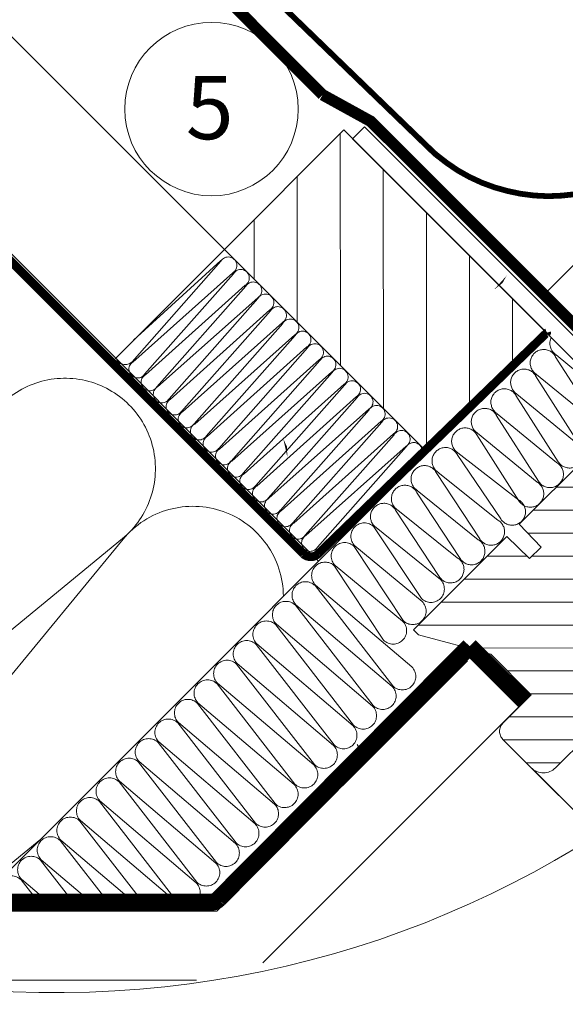
# Model space of a CAD drawing. Units: millimetres. Extents: x -6488 to -1490, y 2260 to 5159.
# Drawn here: x -4257 to -4067, y 4186 to 4529 of the extents above; entities that cross this region are included whole.
import ezdxf
from ezdxf.xclip import XClip

# ---------------------------------------------------------------- set-up
doc = ezdxf.new("R2010")
doc.units = ezdxf.units.MM
doc.header["$LTSCALE"] = 30
doc.header["$XCLIPFRAME"] = 0
doc.linetypes.add('HIDDEN', pattern=[0.375, 0.25, -0.125])
doc.layers.get('Defpoints').update_dxf_attribs({"lineweight": 9})
for name, color, linetype, lineweight in [('CONSTRUCTION', 40, 'Continuous', 20), ('FAKRO ALL', 1, 'Continuous', 20), ('FAKRO FLASHING', 160, 'Continuous', 20), ('FAKRO TEXT', 80, 'Continuous', 9), ('FAKRO WINDOW', 7, 'Continuous', 20)]:
    doc.layers.add(name, color=color, linetype=linetype, lineweight=lineweight)
doc.styles.add('FAKRO', font='arial.ttf')
doc.styles.get("Standard").update_dxf_attribs({"font": 'arial.ttf'})
doc.dimstyles.new('FAKRO', dxfattribs={"dimscale": 5, "dimtxt": 4, "dimasz": 1.5, "dimexe": 2, "dimexo": 15, "dimgap": 0.5, "dimtad": 1, "dimdec": 0, "dimrnd": 0.1, "dimzin": 1, "dimdsep": 46, "dimtxsty": 'FAKRO', "dimblk": 'OBLIQUE', "dimcen": 2, "dimclrd": 3, "dimclre": 3, "dimclrt": 3, "dimadec": 0, "dimazin": 0, "dimtfac": 1, "dimtdec": 0, "dimtix": 1, "dimtmove": 2, "dimatfit": 3, "dimldrblk": 'OBLIQUE', "dimfxl": 0, "dimtolj": 1, "dimarcsym": 0})

# ---------------------------------------------------------------- blocks, each defined once
blk = doc.blocks.new('A$C17512D06')
at = {"layer": 'CONSTRUCTION'}
h = blk.add_hatch(dxfattribs=at)
h.set_pattern_fill('ANSI31', color=256, scale=119.9999999999997, angle=90.0471017168505, style=0)
h.set_pattern_definition([(90.01814007845087, (1151.546918210355, -715.9199449335811), (-14.99999924821385, -0.0047490613538326), [])])
h.paths.add_polyline_path([(893.4248013481665, 254.6628062832297), (964.135475922878, 183.9521317085218), (1005.767967788823, 225.6114883224782), (935.057293214235, 296.3221628971933)])
for p, q in [((893.4248013481665, 254.6628062832297), (651.8083910060959, 496.2792166253075)), ((589.9236990734753, 482.2272675099612), (926.1794016075582, 145.9715649757036)), ((893.4310090194813, 254.6565986119022), (855.3368651289784, 216.5624547214993)), ((804.2864876733547, 23.99999559064054), (1005.767967788852, 225.6114883225146)), ((948.0550686690949, 194.7808947363355), (948.0550092166595, 194.7809903303169)), ((700.0019072718806, 23.99999559065691), (857.9052698466185, 153.8853880038623)), ((858.1102219762834, 153.6430892148237), (751.4705861498387, 23.99999559064781)), ((978.176769278427, 111.3291122182818), (890.847652650802, 23.99999559062599)), ((996.7795365032034, 95.99075394607644), (900.7887781477584, -4.409372195368633e-06)), ((798.8354495355725, 23.99999559064054), (829.4647838446053, 49.19453889367105)), ((890.8476526508202, 23.99999559062599), (294.651140234193, 23.99999559072239)), ((900.7887781477621, -4.409372195368633e-06), (318.6511621949758, -4.409275788930245e-06))]:
    blk.add_line(p, q, dxfattribs=at)
at = {"layer": 'CONSTRUCTION', "linetype": 'HIDDEN', "const_width": 2.999999999999992}
blk.add_lwpolyline([(1005.767967788852, 225.6114883225091), (1005.767967788852, 225.6114883225091, -0.4156288714150856), (1005.767967788859, 225.6114883225237), (926.1298174614185, 148.5749837771764, -0.3893329904574677), (921.0109403157367, 148.4950283972339), (519.061563981877, 550.6951873217095)], format="xyb", dxfattribs=at)
at = {"layer": 'CONSTRUCTION'}
blk.add_lwpolyline([(893.4248013481665, 254.6628062832297), (964.135475922878, 183.9521317085218), (1005.767967788823, 225.6114883224782), (935.057293214235, 296.3221628971933)], close=True, dxfattribs=at)
for centre, start in [((837.8715117806223, 178.2319354958181), 309.4495388808799), ((882.456762103795, 133.6093221989868), 0.2921531626708286)]:
    blk.add_arc(centre, 31.52944396949361, start, 140.5504400320741, dxfattribs=at)
at = {"layer": 'FAKRO ALL', "color": 1}
for p, q in [((861.2340759345607, 215.5159249405388), (892.2137770069312, 250.5362587883992)), ((892.136422194104, 250.7473225175199), (861.7567092655881, 222.9822988579926)), ((896.3673021567956, 246.520996701156), (861.563623207283, 215.3323408272499)), ((865.6070151988351, 211.1341344669927), (896.5684192115987, 246.1728019031452)), ((896.3673616093583, 246.5209011071765), (896.3673021567956, 246.520996701156)), ((900.721944361474, 242.1575398159239), (865.9365060226482, 210.9506477768009)), ((869.9433603439902, 206.7890111699289), (900.9047643566373, 241.8276786060633)), ((900.7220038140367, 242.1574442219244), (900.721944361474, 242.1575398159239)), ((900.9047643566373, 241.8276786060633), (900.9047645765459, 241.8276788633357)), ((1023.46246552515, 194.3634232691311), (1008.750642252668, 217.393601837719)), ((1009.039483953053, 217.9122808203283), (1031.14140416617, 199.6001263643157)), ((1016.622444593038, 187.5372207581877), (1001.910621320596, 210.5673993268301)), ((1002.199463021057, 211.0860783094558), (1022.943354374234, 194.0757243119788)), ((1009.753563230875, 180.6822153198827), (995.0417399585349, 203.7123938884924)), ((995.330581659, 204.2310728711745), (1016.074473012148, 187.2207188736302)), ((943.8241292539424, 199.007316146668), (908.9332257327187, 167.9192215882813)), ((912.9400800540243, 163.7575849813784), (943.9014840667078, 198.7962524175291)), ((1002.913542298858, 173.856012808983), (988.2017190264378, 196.8861913775745)), ((988.4905607267865, 197.4048703602075), (1009.234452080058, 180.394516362745)), ((948.0550092166595, 194.7809903303169), (913.2695708777428, 163.5740982911939)), ((917.2581281393577, 159.4307952725667), (948.2561262713061, 194.4327955322533)), ((952.4096514212579, 190.4175334450538), (917.6059724717998, 159.2288775711077)), ((921.609688961671, 155.0624156543945), (952.5924714164212, 190.087672235215)), ((952.4097108737478, 190.4174378510761), (952.4096514212579, 190.4175334450538)), ((952.5924714164212, 190.087672235215), (952.5924716362861, 190.0876724925092)), ((996.0735213667867, 167.0298102981124), (981.3616980943407, 190.0599888667148)), ((981.6505397948567, 190.5786678493114), (1002.394431147859, 173.5683138518561)), ((956.7460560189575, 186.0723145539941), (921.8369118870905, 155.0024561607806)), ((925.8437097592105, 150.8409169769529), (956.823410831701, 185.861250824868)), ((989.7222302407026, 160.7733564573118), (974.5216771622472, 183.2337863557859)), ((974.8105188626214, 183.7524653384207), (996.0431400219895, 167.3118600110702)), ((982.4176074874631, 153.7801645186573), (967.2170544088876, 176.9313765701172)), ((967.9704979305534, 176.9262628274864), (988.7385172685354, 160.3186680724011)), ((975.5775865552496, 146.9539620077212), (960.3770334767905, 170.1051740591902)), ((960.6658751771683, 170.623853041825), (981.8984963365365, 153.4924655614795)), ((968.27296380201, 140.6515522220616), (953.0724107234346, 163.8027642735233)), ((953.8258542451003, 163.7976505308907), (974.5938735830823, 147.1900557758036)), ((962.1002987419488, 132.9847318066877), (945.506968637088, 157.9895939712733)), ((945.7057950949311, 158.188548728489), (968.7284500696842, 139.6171601691112)), ((955.7657479228219, 125.298880405031), (938.6761462313007, 151.1543637505129)), ((938.8749726891401, 151.3533185077285), (962.3938992505609, 131.9313087674545)), ((948.9349255170528, 118.4636501842488), (931.8453238255315, 144.3191335297306)), ((932.044150283371, 144.5180882869463), (955.5630768447918, 125.0960785466723)), ((952.1288317867438, 102.5306284597445), (925.0145014197624, 137.4839033089484)), ((925.2133278776018, 137.682858066164), (958.7569831144829, 109.1630568221681)), ((945.2980093809783, 95.6953982389623), (918.1836790139932, 130.6486730881661)), ((918.3825054718327, 130.8476278453818), (951.9261607087137, 102.3278266013858)), ((938.4671869752092, 88.86016801818005), (911.3528566082241, 123.8134428673839)), ((911.5516830660636, 124.0123976245995), (945.0953383029446, 95.49259638060357)), ((931.6363645694182, 82.02493779741962), (904.5220342024331, 116.9782126466234)), ((904.7208606602762, 117.1771674038391), (938.2645158971573, 88.65736615984315)), ((924.8055421636709, 75.18970757661555), (897.6912117966858, 110.1429824258194)), ((897.8900382545289, 110.341937183035), (931.4336934914099, 81.82213593903907)), ((917.9747197578799, 68.35447735585512), (890.8603893908949, 103.3077522050589)), ((891.059215848738, 103.5067069622746), (924.602871085619, 74.98690571827865)), ((911.1438973521326, 61.51924713505105), (884.0295669851475, 96.47252198425485)), ((884.2283934429906, 96.67147674147054), (917.7720486798717, 68.15167549747457)), ((904.3130749463635, 54.6840169142688), (877.1987445793784, 89.6372917634726)), ((877.3975710372215, 89.83624652068829), (910.9412262741025, 61.31644527669232)), ((897.482252540598, 47.84878669348655), (870.3679221736129, 82.80206154269035)), ((870.5667486314524, 83.00101629990604), (904.1104038683334, 54.48121505591007)), ((890.6514301348288, 41.01355647270429), (863.5370997678438, 75.9668313219081)), ((863.7359262256832, 76.16578607912379), (897.2795814625642, 47.64598483512782)), ((883.8206077290597, 34.17832625192204), (856.7062773620746, 69.13160110112585)), ((856.9051038199141, 69.33055585834154), (890.4487590567951, 40.81075461434557)), ((876.9897853232906, 27.34309603113979), (849.8754549563055, 62.2963708803436)), ((850.0742814141486, 62.49532563755929), (883.617936651026, 33.97552439356332)), ((867.450010438668, 23.99999559062962), (843.0446325505363, 55.46114065956135)), ((843.2434590083794, 55.66009541677704), (876.7871142452568, 27.14029417278107)), ((855.3168897177857, 23.99999559063326), (836.2138101447672, 48.6259104387791)), ((836.4126366026103, 48.82486519599479), (865.6104862025641, 23.99999559062962)), ((843.1837689968997, 23.99999559063508), (829.382987738998, 41.79068021799685)), ((829.5818141968412, 41.98963497521254), (850.7403859621045, 23.99999559063326)), ((831.0506482760138, 23.9999955906369), (822.5521653332326, 34.9554499972146)), ((822.750991791072, 35.15440475443029), (835.8702857216376, 23.99999559063508))]:
    blk.add_line(p, q, dxfattribs=at)
at = {"layer": 'FAKRO ALL'}
for p, q in [((905.0583489589408, 237.8123209247915), (870.167445437779, 206.7242263664339)), ((874.1742997590845, 202.5625897595182), (905.1357037717826, 237.6012571956362)), ((909.2892289216288, 233.585995108393), (874.5037905828976, 202.3791030692973)), ((909.289288374137, 233.5858995144499), (909.2892289216288, 233.585995108393)), ((878.5289419637847, 198.1991328742879), (909.4903459764828, 233.2378003103822)), ((913.6438711263581, 229.2225382231245), (878.8584327875978, 198.0156461840597)), ((882.8652871089143, 193.8540095771659), (913.8266911214341, 228.8926770132675)), ((913.6439305788444, 229.2224426291777), (913.6438711263581, 229.2225382231245)), ((913.8266911214341, 228.8926770132675), (913.8266913413427, 228.892677270569)), ((917.9802757238904, 224.877319332043), (883.0893722027722, 193.7892247736927)), ((887.0962265240378, 189.6275881667807), (918.0576305366449, 224.6662556028768)), ((922.211155686593, 220.6509935156464), (887.4257173477381, 189.4441014765744)), ((891.4508687287889, 185.2641312815522), (922.4122727414397, 220.3027987176338)), ((922.2112151390938, 220.6508979217051), (922.211155686593, 220.6509935156464)), ((926.5657978913587, 216.2875366303888), (891.7803595525038, 185.0806445913495)), ((926.5658573437904, 216.2874410364384), (926.5657978913587, 216.2875366303888)), ((895.7872138737985, 180.9190079844138), (926.7486178863765, 215.9576754205191)), ((926.7486178863765, 215.9576754205191), (926.7486181062777, 215.9576756778151)), ((930.9022024888691, 211.9423177393164), (896.0112989677436, 180.8542231809934)), ((900.0181532890019, 176.6925865740759), (930.9795573016308, 211.731254010183)), ((935.1330824516226, 207.7159919229616), (900.3476441127277, 176.5090998838677)), ((904.3727954937603, 172.3291296888419), (935.3341995062947, 207.3677971249344)), ((935.133141904138, 207.7158963289839), (935.1330824516226, 207.7159919229616)), ((939.4877246562864, 203.3525350376931), (904.7022863174716, 172.1456429986392)), ((908.7091406387481, 167.9840063917036), (939.6705446513733, 203.0226738278052)), ((939.4877841087073, 203.3524394437318), (939.4877246562864, 203.3525350376931)), ((939.6705446513733, 203.0226738278052), (939.6705448713219, 203.0226740850958))]:
    blk.add_line(p, q, dxfattribs=at)
at = {"layer": 'FAKRO ALL', "color": 1, "linetype": 'HIDDEN', "const_width": 3.999999999999992}
blk.add_lwpolyline([(927.6636515267419, 308.5287361851151), (741.7061639087151, 494.7361095840097, 0.3465616907786238), (736.3256326673254, 493.7778673030134), (696.8146270674551, 454.0650294334519, 0.007728782580734), (659.6644132127949, 492.0747521961548), (655.3346578047858, 496.7062053681966, 0.3970009827595783), (647.9109016776165, 496.3104679504195), (619.9415074833778, 468.8967826137396, -0.2629115804757937), (607.2054825203668, 468.3267257398111), (597.6606900223687, 477.7410843846592), (597.6606900223687, 477.7410843846592), (547.0412398232675, 527.6079421694158)], format="xyb", dxfattribs=at)
at = {"layer": 'FAKRO ALL', "color": 1, "linetype": 'HIDDEN'}
blk.add_lwpolyline([(927.6636515267419, 308.5287361851151, 3.999999999999992, 3.999999999999992, 0), (944.476927021049, 299.2653335565137, 3.999999999999992, 3.999999999999992, 0), (1025.87021125267, 217.9145907099028, 3.999999999999992, 3.999999999999992, 0.4322062118235838), (1042.779487630531, 217.193581331625, 3.999999999999992, 3.999999999999992, 0), (1125.358495445304, 300.6154280371466, 3.999999999999992, 3.999999999999992, 0), (1127.971752866884, 300.1159312223772, 3.999999999999992, 3.999999999999992, 0), (1159.618733370986, 332.2201214328379, 0, 0, 0)], format="xyseb", dxfattribs=at)
at = {"layer": 'FAKRO ALL', "linetype": 'HIDDEN', "const_width": 5.999999999999986}
blk.add_lwpolyline([(978.9027883619128, 116.3582426748635), (891.3859669782396, 28.26201785302146, -0.1937281880618914), (888.6147485473994, 27.14592301498487), (336.3893954339219, 27.06025318125285, -0.199914201886205), (327.8709239868585, 30.60641620462229), (214.9894082529718, 144.3261205705821), (200.5542766981634, 148.8526830855826), (171.1860399804245, 178.5960657367777)], format="xyb", dxfattribs=at)
blk.add_lwpolyline([(978.9027883619128, 116.3582426748635), (997.9654065614341, 97.3209383087069)], dxfattribs=at)
at = {"layer": 'FAKRO ALL'}
for centre, radius, start, end in [((907.7166658392962, 236.1151038976113), 2.978257283907613, 301.8727484741371, 150.066067057999), ((912.0713080440546, 231.7516470123828), 2.978257283905598, 301.8727484741371, 150.066067057999), ((916.407653189126, 227.4065237152481), 2.978257283907373, 301.8727484741371, 150.066067057999), ((920.6385926042967, 223.1801023048811), 2.978257283907613, 301.8727484741371, 150.066067057999), ((924.9932348090078, 218.8166454196544), 2.978257283905598, 301.8727484741371, 150.066067057999), ((929.3295799539337, 214.4715221225033), 2.978257283907373, 301.8727484741371, 150.066067057999), ((933.5605193692827, 210.2451007121635), 2.978257283907613, 301.8727484741371, 150.066067057999), ((871.6300794759773, 204.158598024509), 2.978144643295781, 119.8180552229998, 328.0113772218353), ((937.9151615740011, 205.8816438269405), 2.978257283905598, 301.8727484741371, 150.066067057999), ((942.2515067189233, 201.5365205297949), 2.978257283907373, 301.8727484741371, 150.066067057999), ((876.0623972557078, 199.9058787470567), 2.94852890708517, 122.3297515536391, 325.4996808908028), ((880.3210668257161, 195.4500178421786), 2.978144643295781, 119.8180552229998, 328.0113772218353), ((884.5520062408614, 191.223596431797), 2.978144643295781, 119.8180552229998, 328.0113772218353), ((888.9605522579841, 186.9479893130538), 2.955332653229297, 121.7030077224562, 326.1264247222387), ((893.3090740243206, 182.5786395699306), 2.957141468697588, 121.5421149994714, 326.2873174454708), ((897.4739330058255, 178.2885948390813), 2.978144643295781, 119.8180552229998, 328.0113772218353), ((901.8102781509442, 173.9434715419611), 2.978144643294005, 119.8180552229998, 328.0113772218353), ((906.2074889920987, 169.6210004349305), 2.964306271820484, 120.9259020655321, 326.903530379101)]:
    blk.add_arc(centre, radius, start, end, dxfattribs=at)
at = {"layer": 'FAKRO ALL', "color": 1}
for centre, radius, start, end in [((1011.551893657885, 221.917350136684), 4.688145837533681, 153.3728812567092, 238.0113772216917), ((1004.711872725868, 215.0911476257515), 4.688145837536477, 29.81805522299985, 238.0113772216917), ((997.8718517937486, 208.2649451148172), 4.688145837533681, 29.81805522299985, 238.0113772216917), ((991.002970431633, 201.4099396765214), 4.688145837536477, 29.81805522299985, 238.0113772216917), ((946.4824461342068, 197.3100991195042), 2.978257283903879, 301.8727484743966, 150.066067057999), ((984.1629494995359, 194.5837371656344), 4.688145837533681, 29.81805522299985, 238.0113772216917), ((950.8370883389362, 192.9466422343194), 2.978257283901865, 301.8727484743966, 150.066067057999), ((977.3229285674824, 187.7575346547474), 4.688145837536477, 29.81805522299985, 238.0113772216917), ((955.1734334839311, 188.6015189371374), 2.97825728390364, 301.8727484743966, 150.066067057999), ((959.404372899262, 184.3750975267849), 2.978257283906881, 351.0100892201361, 150.066067057999), ((970.4829076354363, 180.9313321438294), 4.688145837533681, 29.81805522299985, 238.0113772216917), ((1013.734994766841, 183.157811596664), 4.688323154513755, 211.8727484738775, 60.06606705823167), ((963.1782848820294, 174.6289223581516), 4.688145837536477, 29.81805522299985, 238.0113772216917), ((1006.894973834762, 176.331609085737), 4.688323154516551, 211.8727484738775, 60.06606705823167), ((956.3382639499832, 167.8027198472355), 4.688145837533681, 29.81805522299985, 238.0113772216917), ((1000.054952902774, 169.5054065748845), 4.688323154514132, 211.8727484738775, 60.06606705823167), ((910.3958597708261, 165.3535932464074), 2.978144643292048, 119.8180552232584, 328.0113772218353), ((949.0329227227994, 161.4956152733666), 4.691105134653584, 29.86344111960522, 224.8267443106471), ((993.7036617766789, 163.2489527340804), 4.688323154516551, 211.8727484738775, 60.06606705823167), ((914.7322049159193, 161.0084699492836), 2.978144643290272, 119.8180552232584, 328.0113772218353), ((919.0868471205613, 156.6450130640424), 2.978144643292048, 119.8180552232584, 328.0113772218353), ((942.1929157996638, 154.6695123573099), 4.691043394879352, 45.05206758443393, 224.9848924939184), ((986.3990390234503, 156.2557607954295), 4.688323154514132, 211.8727484738775, 60.06606705823167), ((923.3177865358739, 152.4185916536717), 2.978144643292048, 119.8180552232584, 328.0113772218353), ((935.3620933938728, 147.8342821365495), 4.691043394879352, 45.05206758443393, 224.9848924939184), ((979.5590180912259, 149.4295582844879), 4.688323154516551, 211.8727484738775, 60.06606705823167), ((928.5312709881036, 140.9990519157673), 4.691043394879352, 45.05206758443393, 224.9848924939184), ((972.2543953379973, 143.1271484988338), 4.688323154514132, 211.8727484738775, 60.06606705823167), ((921.7004485823345, 134.163821694985), 4.691043394879352, 45.05206758443393, 224.9848924939184), ((965.4143744057728, 136.300945987894), 4.688323154516821, 225.0184800392435, 45.01848003924344), ((914.8696261765654, 127.3285914742028), 4.691043394879352, 45.05206758443393, 224.9848924939184), ((959.079823586646, 128.6150945862373), 4.688323154516821, 225.0184800392435, 45.01848003924344), ((908.0388037707962, 120.4933612534205), 4.691043394879352, 45.05206758443393, 224.9848924939184), ((952.2490011808768, 121.7798643654551), 4.688323154516821, 225.0184800392435, 45.01848003924344), ((901.2079813650053, 113.6581310326601), 4.691043394879352, 45.05206758443393, 224.9848924939184), ((894.3771589592579, 106.822900811856), 4.691043394879352, 45.05206758443393, 224.9848924939184), ((955.4429074505679, 105.8468426409509), 4.688323154516821, 225.0184800392435, 45.01848003924344), ((887.5463365534706, 99.9876705910956), 4.691043394879352, 45.05206758443393, 224.9848924939184), ((948.6120850448024, 99.0116124201686), 4.688323154516821, 225.0184800392435, 45.01848003924344), ((880.7155141477233, 93.15244037029152), 4.691043394879352, 45.05206758443393, 224.9848924939184), ((941.7812626390332, 92.17638219938635), 4.688323154516821, 225.0184800392435, 45.01848003924344), ((873.8846917419542, 86.31721014950926), 4.691043394879352, 45.05206758443393, 224.9848924939184), ((934.9504402332423, 85.34115197862593), 4.688323154516821, 225.0184800392435, 45.01848003924344), ((867.053869336185, 79.48197992872701), 4.691043394879352, 45.05206758443393, 224.9848924939184), ((928.119617827495, 78.50592175782185), 4.688323154516821, 225.0184800392435, 45.01848003924344), ((935.0912102999973, 78.87298488687702), 5.637781565241911, 348.1071331775129, 34.81301506318563), ((860.2230469304159, 72.64674970794476), 4.691043394879352, 45.05206758443393, 224.9848924939184), ((921.288795421704, 71.67069153706143), 4.688323154516821, 225.0184800392435, 45.01848003924344), ((853.3922245246467, 65.81151948716251), 4.691043394879352, 45.05206758443393, 224.9848924939184), ((914.4579730159567, 64.83546131625735), 4.688323154516821, 225.0184800392435, 45.01848003924344), ((846.5614021188776, 58.97628926638026), 4.691043394879352, 45.05206758443393, 224.9848924939184), ((907.6271506101875, 58.0002310954751), 4.688323154516821, 225.0184800392435, 45.01848003924344), ((839.7305797131085, 52.14105904559801), 4.691043394879352, 45.05206758443393, 224.9848924939184), ((900.796328204422, 51.16500087469285), 4.688323154516821, 225.0184800392435, 45.01848003924344), ((832.899757307343, 45.30582882481576), 4.691043394879352, 45.05206758443393, 224.9848924939184), ((893.9655057986529, 44.3297706539106), 4.688323154516821, 225.0184800392435, 45.01848003924344), ((826.0689349015738, 38.47059860403351), 4.691043394879352, 45.05206758443393, 224.9848924939184), ((887.1346833928837, 37.49454043312835), 4.688323154516821, 225.0184800392435, 45.01848003924344), ((819.2381124958047, 31.63536838325126), 4.691043394879352, 45.05206758443393, 224.9848924939184), ((880.3038609871146, 30.6593102123461), 4.688323154516821, 225.0184800392435, 45.01848003924344), ((886.2258933827543, 28.17265716134898), 5.637781565241911, 348.1071331775129, 34.81301506318563), ((873.4730385813455, 23.82407999156385), 4.688323154516821, 2.150361151206054, 45.01848003924344), ((886.2258933827543, 28.17265716135262), 5.637781565263388, 214.3184527242788, 227.7420419161872), ((852.980571364038, 3.318389329217098), 4.688323154516821, 225.0184800392435, 225.0561739780703)]:
    blk.add_arc(centre, radius, start, end, dxfattribs=at)
at = {"layer": 'FAKRO ALL', "color": 1, "extrusion": (0, 0, -1)}
for centre, major_axis, ratio, start_param, end_param in [((894.7947390744412, 249.0501054903907), (2.105946310185665, 2.105945532957266), 0.9999999999977315, 4.449436320363231, 8.083095210307201), ((899.1493812791705, 244.6866486051786), (2.105946310184239, 2.105945532955842), 0.9999999999977363, 4.449436320363238, 8.083095210307157), ((903.4857264242164, 240.3415253080129), (2.10594631018554, 2.105945532957146), 0.9999999999976812, 4.449436320363287, 8.083095210307148), ((858.7081527110204, 217.0935996172393), (2.994950326247663, -0.5951407750980625), 0.8426507352068711, 0.4225218946552696, 2.844268768625775), ((867.3991400607447, 208.3850194349052), (2.9781446432958, 0), 0.9999999999997813, 0.558306790661035, 4.191965740201767)]:
    blk.add_ellipse(centre, major_axis=major_axis, ratio=ratio, start_param=start_param, end_param=end_param, dxfattribs=at)
at = {"layer": 'FAKRO ALL', "color": 1, "extrusion": (0, 0, -0.9999999999999999)}
blk.add_ellipse((863.0444978560845, 212.7484763201192), major_axis=(-2.075556897165609, 2.155714271437319), ratio=0.9273278436155996, start_param=2.87713501930825, end_param=6.547642941453928, dxfattribs=at)
at = {"layer": 'FAKRO FLASHING'}
blk.add_line((1044.008637417584, 278.1839320979707), (1003.587107802741, 237.6913069920683), dxfattribs=at)
blk.add_lwpolyline([(745.5023690491689, 501.8989455106657, 2, 2, 0), (965.5604676990697, 289.195249054319, 2, 2, 0), (967.1279186153442, 287.7416313061385, 2, 2, 0), (970.885206052646, 284.8406538138679, 2, 2, 0), (974.7632548288566, 282.1819946930809, 2, 2, 0), (978.8829854216092, 279.8868926988926, 2, 2, 0), (983.1839375920972, 277.8947284537517, 2, 2, 0), (987.6054919627531, 276.2659621964704, 2, 2, 0), (992.1476485335916, 275.0005939270504, 2, 2, 0), (996.7499470657713, 274.0380042679481, 2, 2, 0), (1001.472847798133, 273.4388125967089, 2, 2, 0), (1006.195271114288, 273.2028597745957, 2, 2, 0), (1010.856597636692, 273.3906060404297, 2, 2, 0), (1015.578066120435, 273.8811309165794, 2, 2, 0), (1107.579948603036, 287.8050793486691, 1.999999999999999, 1.999999999999999, 0), (1154.722189043021, 336.0504146653166, 1.999999999999999, 1.999999999999999, -0.9439955038816918), (1165.127625411211, 325.4315063562153, 1.999999999999999, 1.999999999999999, 0), (1147.469117505503, 307.741939747315, 0, 0, 0)], format="xyseb", dxfattribs=at)
at = {"layer": 'FAKRO FLASHING', "const_width": 1.999999999999998}
blk.add_lwpolyline([(963.9930167827952, 290.6488668024995), (963.9930167827952, 290.6488668024995)], close=True, dxfattribs=at)
at = {"layer": 'FAKRO WINDOW'}
blk.add_lwpolyline([(1029.68639986464, 201.6930561174631, 0.4141646836068167), (1038.962969552496, 201.6922814102491), (1038.962969432461, 201.6922812902394), (1130.516478376754, 293.2457902345777), (1126.366087751856, 297.3961808596123), (1037.153499209351, 208.1835923593844, -0.4142135623730951), (1031.496644959836, 208.1835923593153), (942.2840565018014, 297.3961808595814), (938.1336658767395, 293.2457902346268), (1041.405150251765, 189.9743058595977), (1045.555540876798, 194.1246964845668), (1038.449692218135, 201.2305451432567)], format="xyb", dxfattribs=at)
blk = doc.blocks.new('_Oblique')
at = {"color": 0, "linetype": 'ByBlock', "lineweight": -2}
blk.add_line((-0.5, -0.5), (0.5, 0.5), dxfattribs=at)
blk = doc.blocks.new('*D21')
at = {"layer": 'Defpoints', "color": 0, "ltscale": 25.4, "transparency": 16777216}
for p in [(-4186.463999886651, 4539.073885729665), (-3902.842556782864, 4533.563945249978), (-4041.960101785981, 4394.507006934269)]:
    blk.add_point(p, dxfattribs=at)
at = {"layer": 'FAKRO TEXT', "color": 3, "lineweight": -2, "ltscale": 25.4, "transparency": 16777216}
for p, q in [((-4054.419063121738, 4671.061296995502), (-4040.273846645328, 4685.200351095245)), ((-4047.346454883533, 4678.130824045374), (-4025.298172037424, 4656.072931658004)), ((-3902.842556782864, 4533.563945249978), (-3924.890839628974, 4555.621837637349)), ((-3909.915165021069, 4526.494418200106), (-3895.769948544659, 4540.63347229985))]:
    blk.add_line(p, q, dxfattribs=at)
at = {"layer": 'FAKRO TEXT', "color": 3, "lineweight": -2, "ltscale": 25.4, "transparency": 16777216, "xscale": 7.5, "yscale": 7.5, "zscale": 7.5}
for p, rotation in [((-4047.346454883533, 4678.130824045374), 134.9875168013169), ((-3902.842556782864, 4533.563945249978), 314.9875168013169)]:
    blk.add_blockref('_Oblique', p, dxfattribs=dict(at, rotation=rotation))
at = {"layer": 'FAKRO TEXT', "color": 3, "ltscale": 25.4, "transparency": 16777216, "insert": (-3975.0945058332, 4605.847384647675), "char_height": 20, "attachment_point": 5, "rotation": 314.9875168013169, "style": 'FAKRO'}
blk.add_mtext('\\A1;60-100\\P2 {\\H0.7x;\\S3#8;\\H1.4286x;" - 3 \\H0.7x;\\S7#8;\\H1.4286x;"}', dxfattribs=at)
blk = doc.blocks.new('P011')
at = {"layer": 'FAKRO WINDOW', "linetype": 'Continuous'}
h = blk.add_hatch(dxfattribs=at)
h.set_pattern_fill('LINE', color=256, scale=1.2598425197, angle=404.9966214455475, style=0, pattern_type=2)
h.set_pattern_definition([(44.99662144554513, (1042.364602368052, -79.05552898720543), (-2.828260336251794, 2.828593903405892), [])])
edge = h.paths.add_edge_path()
edge.add_ellipse((25.99401243254943, 77.50469874895589), major_axis=(-0.9999999448016539, -0.0003322595802255), ratio=0.9999999999504872, start_angle=356.9495805935842, end_angle=363.0191023712467)
edge.add_line((24.99541795695768, 77.45169805771457), (24.99559173275884, 74.50469156128747))
edge.add_line((24.99559173277339, 74.50469156129202), (25.99560673103224, 74.50475052912043))
edge.add_line((25.99560673102133, 74.50475052911952), (26.57151221403001, 74.50478448845843))
edge.add_line((26.57151221403728, 74.50478448845479), (26.74469941612006, 74.20485681140235))
edge.add_ellipse((26.91796285926466, 74.30475565655433), major_axis=(-6.64519160452003e-05, 0.1999999889601731), ratio=0.99999999999817, start_angle=119.9475068147365, end_angle=239.6415492050341)
edge.add_line((27.09057251573358, 74.20373136989019), (27.23549330108472, 74.45477227449828))
edge.add_ellipse((26.80246734325738, 74.70474931300578), major_axis=(-0.0001661297901176, 0.4999999724143688), ratio=0.9999999999804392, start_angle=239.9844252861611, end_angle=246.3833487724307)
edge.add_line((27.26065704303619, 74.50459387595856), (29.22731730862688, 74.50494109305328))
edge.add_line((29.22731730862688, 74.50494109305237), (29.40056861725861, 74.20490295743912))
edge.add_ellipse((29.57376795088749, 74.30491291105591), major_axis=(-0.1999999889601105, -6.645191604540026e-05), ratio=0.9999999999993635, start_angle=29.98425561500532, end_angle=149.6412233911455)
edge.add_line((29.74637703285953, 74.20388764280142), (29.89129118186065, 74.45493437343066))
edge.add_ellipse((29.45826436691823, 74.7049099273072), major_axis=(-0.0001661297901425, 0.4999999724891967), ratio=0.9999999998696676, start_angle=239.984197559566, end_angle=246.3828472919209)
edge.add_line((29.9164523148047, 74.50475047999589), (32.49561171848291, 74.50513381422024))
edge.add_line((32.49561171848291, 74.50513381421933), (33.49560673162159, 74.5049615316002))
edge.add_ellipse((33.49566569849958, 73.5049615333528), major_axis=(-0.999999944801974, -0.0003322595802265), ratio=1, start_angle=179.9843414824839, end_angle=269.9843414824841, ccw=False)
edge.add_line((34.49566569678245, 73.50502050025261), (34.49682416301039, 53.85897789059072))
edge.add_line((34.49682416301766, 53.85897789059254), (30.87832782279838, 53.83821872597855))
edge.add_ellipse((31.90304098894921, 53.7951913144725), major_axis=(-0.0002207437015152001, 0.6643711798475783), ratio=0.99999999999999, start_angle=17.41485929426289, end_angle=147.7369139784751)
edge.add_line((31.7039918702194, 54.4290434751756), (34.49686196644325, 53.21788181692591))
edge.add_line((34.49686196644325, 53.21788181692773), (34.49891748863229, 18.35896614333433))
edge.add_line((34.49891748863229, 18.35896614333342), (30.88250093132592, 18.33821891034404))
edge.add_ellipse((30.88127167298626, 18.03822142880108), major_axis=(-0.2999999834406887, -9.96778740679e-05), ratio=0.9999999999999997, start_angle=269.984341482533, end_angle=449.9843414825328)
edge.add_line((30.88128936306566, 17.73822142938025), (34.49895529064634, 17.71789368758891))
edge.add_line((34.49895529064634, 17.71789368758709), (34.49982303923571, 3.002034352639384))
edge.add_ellipse((31.4998230445035, 3.001857452004515), major_axis=(-2.999999834404959, -0.0009967787406787), ratio=1, start_angle=89.98434148245332, end_angle=179.9843414824225, ccw=False)
edge.add_line((31.49999994519021, 0.00185745720682462), (24.49999995736107, 0.001444688912670244))
edge.add_ellipse((24.49988202356144, 2.001444685436581), major_axis=(-1.999999889603623, -0.0006645191604526), ratio=1, start_angle=359.98434148244706, end_angle=449.984341482447, ccw=False)
edge.add_line((22.49988202703935, 2.001326751634224), (22.49946925871882, 9.001326739434262))
edge.add_line((22.49946925871882, 9.001326739432443), (12.49946927613928, 9.000737070467949))
edge.add_line((12.49946927613928, 9.000737070470677), (1.241522331341912, 2.500073212969255))
edge.add_line((1.241522331341912, 2.500073212967436), (-0.0001474172959206044, 2.499999995543476))
edge.add_line((-0.0001474173050155514, 2.499999995544385), (-0.001503655952546978, 25.4999999555157))
edge.add_line((-0.001503655952546978, 25.49999995550843), (5.498490261799816, 25.60330872009581))
edge.add_line((5.498490261799816, 25.60330872009581), (5.498325330421721, 28.40032426840571))
edge.add_line((5.498325330436273, 28.40032426840844), (-0.001680556657447596, 28.49999995031249))
edge.add_line((-0.001680556657447596, 28.49999995031339), (-0.003272662958806904, 55.49999990335164))
edge.add_line((-0.003272662958806904, 55.49999990335346), (5.496721254805379, 55.60330866795539))
edge.add_line((5.496721254805379, 55.6033086679563), (5.496556323463665, 58.40032421625165))
edge.add_line((5.496556323456389, 58.40032421624801), (-0.003449563650065102, 58.49999989818116))
edge.add_line((-0.003449563650065102, 58.49999989818116), (-0.003450977487773343, 58.52397646332338))
edge.add_line((-0.003450977481406881, 58.52397646331883), (0.189169660020525, 58.52398782154978))
edge.add_line((0.1891696600105206, 58.52398782155433), (0.1850139074422259, 129.0000111338577))
edge.add_line((0.1850139074513208, 129.0000111338604), (13.99239324562768, 129.0008253121596))
edge.add_line((13.99239324562768, 129.0008253121605), (13.99121373165508, 149.0038097242032))
edge.add_line((13.99121373165508, 149.0038097242004), (15.48814100793606, 150.5009135491428))
edge.add_line((15.48814100793606, 150.5009135491464), (15.99112545382377, 150.5009432086063))
edge.add_line((15.99112545381649, 150.5009432086044), (39.49112523697841, 150.5053133775218))
edge.add_line((39.49112523698386, 150.5053133775218), (39.49138828224386, 146.0444164777009))
edge.add_ellipse((38.4913882839719, 146.0443575107611), major_axis=(-0.9999999448019844, -0.0003322595802263), ratio=1, start_angle=89.9850290290043, end_angle=179.9843414824839, ccw=False)
edge.add_line((38.49145925081211, 145.0443575133331), (33.84123645080945, 145.044027501679))
edge.add_line((33.84123645080945, 145.0440275016781), (30.99828997012628, 145.0438257467176))
edge.add_ellipse((30.99008883326132, 144.0438593765839), major_axis=(-0.9999999448016257, -0.0003322595802260001), ratio=0.9999999999995964, start_angle=269.9842567258304, end_angle=356.9495805938074)
edge.add_ellipse((30.99008883326132, 144.0438593765839), major_axis=(-0.0003322595802278, 0.9999999448063744), ratio=0.9999999999952776, start_angle=86.94958059382297, end_angle=93.01910237108302)
edge.add_line((29.99149435766412, 143.9908586853498), (29.99166813348529, 141.0438521889682))
edge.add_line((29.99166813348529, 141.04385218897), (31.56758861477829, 141.0439451161155))
edge.add_line((31.56758861477829, 141.0439451161155), (31.74077581686106, 140.7440174390622))
edge.add_ellipse((31.91403925997838, 140.8439162841978), major_axis=(-0.1999999889603132, -6.64519160452003e-05), ratio=0.9999999999993088, start_angle=29.94750681479904, end_angle=149.641549204845)
edge.add_line((32.08664891641638, 140.7428919974964), (32.23156970176933, 140.9939329021045))
edge.add_ellipse((31.79854374393108, 141.2439099406665), major_axis=(-0.4999999723916533, -0.0001661297901101), ratio=0.9999999999496116, start_angle=149.9844252844409, end_angle=156.4122636196232)
edge.add_line((32.25683439570821, 141.0439857588108), (34.22339370932423, 141.0441017207049))
edge.add_line((34.22339370932423, 141.0441017207013), (34.39664501795596, 140.744063585089))
edge.add_ellipse((34.56984435159939, 140.8440735387239), major_axis=(-6.645191604510028e-05, 0.1999999889599845), ratio=0.99999999999915, start_angle=119.9842556149347, end_angle=239.6412233911827)
edge.add_line((34.7424534335878, 140.7430482704412), (34.8873675825871, 140.9940950010705))
edge.add_ellipse((34.45434076764468, 141.244070554967), major_axis=(-0.0001661297901176, 0.4999999724144245), ratio=0.999999999980264, start_angle=239.9841975567811, end_angle=246.4117622486446)
edge.add_line((34.91262966993781, 141.044142362779), (38.49168311871472, 141.0443534084652))
edge.add_ellipse((38.49174208561999, 140.0443534102205), major_axis=(-0.999999944801974, -0.0003322595802265), ratio=1, start_angle=179.9843414824839, end_angle=269.9843414824841, ccw=False)
edge.add_line((39.49174208387558, 140.0444123771458), (39.4952529016573, 80.50562268244175))
edge.add_line((39.4952529016573, 80.50562268244266), (37.49539484055094, 78.50548075391725))
edge.add_line((37.49539484054367, 78.50548075391725), (26.00221356941438, 78.50466511906416))
edge.add_line((26.00221356941438, 78.50466511905779), (25.98566936681891, 78.50466394493469))
edge.add_line((25.98566936681891, 78.50466394494015), (24.99535587094397, 78.50459366554423))
edge.add_line((24.99535587094397, 78.50459366554514), (24.99541171330748, 77.55758167174099))
for p, q in [((34.49982303932302, 3.002034352656665), (34.49566569682429, 73.50502050033629)), ((-0.003272838886005047, 55.5029843502025), (-0.001680732603745128, 28.5029843970924)), ((-0.003272662901508738, 55.49999990336892), (-0.001680556614701345, 28.49999995029884)), ((-0.001680732603745128, 28.5029843970924), (5.498325154525446, 28.4033087152211)), ((5.498325330487205, 28.4003242684239), (-0.001680556614701345, 28.49999995029884)), ((5.498325154525446, 28.4033087152211), (5.498490261843472, 25.60330872011855)), ((5.498490437797955, 25.60032427329952), (5.498325330487205, 28.4003242684239)), ((5.498490261843472, 25.60330872011855), (-0.001503831931586319, 25.50298440231654)), ((-0.001503655907981738, 25.49999995552298), (5.498490437797955, 25.60032427329952)), ((-0.001503655907981738, 25.49999995552298), (-0.0001474172458983958, 2.499999995537109)), ((12.49946927616475, 9.000737070474315), (1.241522331385568, 2.500073212963798)), ((22.49946925879158, 9.001326739428805), (12.49946927616475, 9.000737070474315)), ((22.49988202706845, 2.00132675160512), (22.49946925879158, 9.001326739428805)), ((1.241522331385568, 2.500073212963798), (-0.0001474172458983958, 2.499999995537109)), ((31.49999994523932, 0.001857457225014514), (24.49999995739017, 0.001444688926312665))]:
    blk.add_line(p, q, dxfattribs=at)
for centre, radius, start, end in [((24.4998820236051, 2.001444685390197), 2.000000000000002, 180.0033785540754, 270.0033785540754), ((31.4998230445417, 3.001857452004515), 3.000000000000003, 270.0033785540754, 0.003378554075420562)]:
    blk.add_arc(centre, radius, start, end, dxfattribs=at)
blk = doc.blocks.new('*U44')
at = {"layer": 'FAKRO WINDOW'}
for p, q in [((887.8892764337949, -0.003619743783599638), (31.50000057808211, -0.00361974378349476)), ((885.8057836824817, -0.003619743783599383), (31.67731894725482, -0.003619743783494389))]:
    blk.add_line(p, q, dxfattribs=at)
blk.add_blockref('P011', (6.328409654088318e-07, -0.01073256073595985), dxfattribs=at)

msp = doc.modelspace()

# ---------------------------------------------------------------- linework, layer by layer
at = {"layer": 'FAKRO TEXT'}
for points in [[(-4088.527795932454, 4437.627855370039, 0, 7.999999999999994, 0), (-4075.079086391535, 4453.529293634709, 0, 0, 0), (-4022.142693371152, 4512.398282248249, 0, 0, 0)], [(-4163.71652516897, 4380.635901220985, 0, 7.999999999999994, 0), (-4168.763161834825, 4400.841221945091, 0, 0, 0), (-4183.534518374405, 4468.679221433378, 0, 0, 0)]]:
    msp.add_lwpolyline(points, format="xyseb", dxfattribs=at)
msp.add_circle((-4189.96186670661, 4498.197055608103), 30.20949090848944, dxfattribs=at)
msp.add_arc((-4244.201170781379, 4540.949739240856), 350.6542698543661, 92.11855534817529, 85.93010226681426, dxfattribs=at)

# ---------------------------------------------------------------- block references
at = {"ltscale": 25.4}
ref = msp.add_blockref('A$C17512D06', (-5078.913180457623, 4194.640523326021), dxfattribs=at)
XClip(ref).set_block_clipping_path([(821.7492536400605, 696.7238045424253), (729.1852730925548, 680.7079671581575), (644.1948365384815, 640.6926796261863), (572.8776191037996, 579.5497974624158), (520.3519832169968, 501.6674816480707), (490.38763906764325, 412.6352648857239), (485.1350964317098, 318.84289665794074), (504.971324824397, 227.02175756093573), (548.4726987905906, 143.7617551289642), (612.5171700212632, 75.03837303304533), (692.5083335094587, 25.78381684051532), (782.7053067511151, -0.46696524234562986), (876.6347469040829, -1.8299819219293525), (967.5554358628124, 21.7925890894686), (1048.9420904617764, 68.70538046992873), (1114.9536752531185, 135.54151003511618), (1160.8526075380832, 217.50421836651873), (1183.344768743833, 308.71112723976614), (1180.8159198830435, 402.6164117841285), (1153.4475538050046, 492.48058751693674), (1103.2038696428644, 571.8541961266831), (1033.6908042872346, 635.0406763798395), (949.8972380506657, 677.5052003884243), (859.5991338164204, 696.0792089375761)])
at = {"layer": 'FAKRO WINDOW'}
ref = msp.add_blockref('*U44', (-4123.055703717147, 4313.206712510039), dxfattribs=dict(at, xscale=2, yscale=2, zscale=2, rotation=315))
XClip(ref).set_block_clipping_path([(-251.82400219088095, 156.9951682236947), (-268.89929446510587, 135.43870245039966), (-282.3938427007347, 111.47740050743982), (-291.97565793820877, 85.70075139161463), (-297.4090111397104, 58.74290474405825), (-298.5602325265413, 31.26706968479357), (-295.40100008422996, 3.949198734427), (-288.00903633250755, -22.538641773599693), (-276.5661962184372, -47.54480567391124), (-261.3539931737796, -70.45409857905224), (-242.74667340324004, -90.70291271327528), (-221.20200878794503, -107.79309262748006), (-197.25003491447296, -121.30419067500907), (-171.48001129316663, -130.90381074263314), (-144.52592456666434, -136.35578576327134), (-117.05089135450453, -137.52598782963582), (-89.73084445048244, -134.38562797008194), (-63.23790372022222, -127.01196440654076), (-38.22384080328311, -115.58640187015521), (-15.3040444164385, -100.39002873473237), (4.957619260957927, -81.79670176214518), (22.062678659071935, -60.263848586766244), (35.59032007050109, -36.32121421355623), (45.20774038697937, -10.557828385183257), (50.67833462486897, 16.392485556769543), (51.867516812301346, 43.866703809715546), (48.74603103420395, 71.18891362924819), (41.39067117783043, 97.68694193832584), (29.98239167183192, 122.70889193424841), (14.801855697920018, 145.63918086461672), (-3.7774696032861357, 165.9136844155646), (-25.298501062469768, 183.03361513441632), (-49.23178450910018, 196.57779345385188), (-74.98852024929238, 206.2130094293941), (-101.9350485450027, 211.7022202737628), (-129.40843872701407, 212.91038201474157), (-156.7327984228823, 209.80777180778887), (-183.23590166492932, 202.4707191688342), (-208.26572679843002, 191.07972813768015), (-231.20649732913398, 175.9150365699959), (-238.21414975931702, 170.1492227319452)])

# ---------------------------------------------------------------- texts
at = {"layer": 'FAKRO TEXT', "insert": (-4182.253996793166, 4509.704364887859), "char_height": 21.99999999999999, "width": 30.26543916177978, "attachment_point": 3}
msp.add_mtext('{\\fVerdana|b0|i0|c238|p34;5}', dxfattribs=at)

# ---------------------------------------------------------------- dimensions: what is measured, and where the dimension line sits
at = {"layer": 'FAKRO TEXT', "ltscale": 25.4}
dim = msp.add_linear_dim(base=(-3902.842556782864, 4533.563945249978), p1=(-4186.46399988665, 4539.073885729664), p2=(-4041.96010178598, 4394.507006934269), angle=314.987516801317, text='60-100\\P2 {\\H0.7x;\\S3#8;\\H1.4286x;" - 3 \\H0.7x;\\S7#8;\\H1.4286x;"}', dimstyle='FAKRO', dxfattribs=at)
dim.commit()
dim.dimension.update_dxf_attribs({"geometry": '*D21', "text_midpoint": (-3975.0945058332, 4605.847384647675), "dimtype": 161})

doc.saveas('drawing.dxf')
